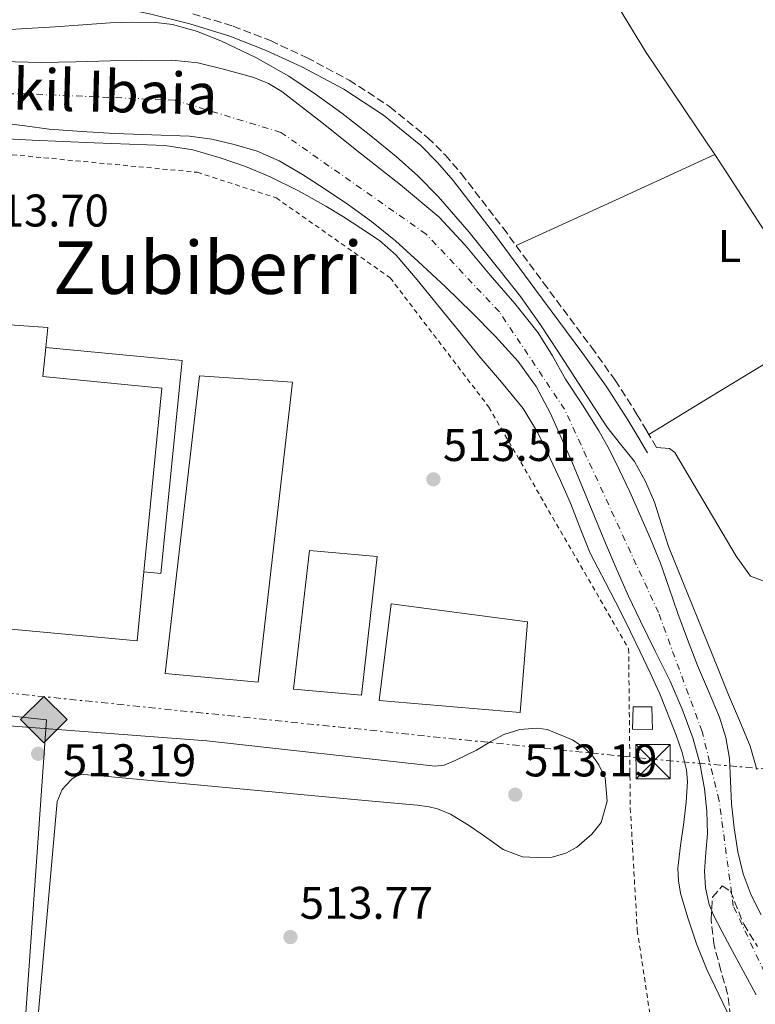
# Model space of a CAD drawing. Units: metres. Extents: x 566337 to 569776, y 4747259 to 4749606.
# Drawn here: x 568723 to 568884, y 4749190 to 4749406 of the extents above; entities that cross this region are included whole.
import ezdxf
from ezdxf.enums import TextEntityAlignment as Align

# ---------------------------------------------------------------- set-up
doc = ezdxf.new("R2010")
doc.units = ezdxf.units.M
doc.header["$MEASUREMENT"] = 0
for name, pattern in [('DGN Style 2', [1.7399219301090239, 1.043953158065414, -0.6959687720436097]), ('DGN Style 3', [2.435890702152634, 1.739921930109024, -0.6959687720436097]), ('DGN Style 4', [2.7856150101045474, 1.391937544087219, -0.6959687720436097, 0.001739921930109024, -0.6959687720436097]), ('DGN Style 7', [3.4798438602180486, 1.565929737098122, -0.6959687720436097, 0.5219765790327072, -0.6959687720436097])]:
    doc.linetypes.add(name, pattern=pattern)
for name, color, linetype, lineweight in [('Camino', 7, 'DGN Style 3', 0), ('Cauce permanente', 151, 'Continuous', 13), ('Cauce permanente (área)', 142, 'Continuous', 13), ('Chamizo-cobertizo', 1, 'Continuous', 0), ('Construcción sin especificar', 1, 'Continuous', 0), ('Cota de punto acotado terreno', 7, 'Continuous', 0), ('Curva de nivel intermedia', 30, 'Continuous', 0), ('Eje cauce permanente (área)', 70, 'DGN Style 4', 0), ('Etiqueta de uso rústico', 92, 'Continuous', 0), ('Gasoducto', 7, 'Continuous', 13), ('Línea de bordillo', 7, 'Continuous', 13), ('Línea de cambio de uso (parcela vista)', 92, 'Continuous', 0), ('Línea eléctrica', 6, 'DGN Style 7', 0), ('Margen derecho', 7, 'Continuous', 0), ('Nave industrial', 1, 'Continuous', 13), ('Punto acotado terreno (símbolo)', 7, 'Continuous', 0), ('Registro Gasoducto', 7, 'Continuous', 0), ('Texto de Cauce (área) pequeño', 142, 'Continuous', 0), ('Texto de rotulación de espacio menor sin especificar', 7, 'Continuous', 0), ('Torre eléctrica', 7, 'Continuous', 0), ('Transformador', 7, 'Continuous', 0), ('Valla', 7, 'DGN Style 2', 0), ('Zona arbolada', 92, 'DGN Style 3', 0), ('Zona delimitada', 6, 'Continuous', 0)]:
    doc.layers.add(name, color=color, linetype=linetype, lineweight=lineweight)
doc.styles.add('Style-Arial', font='arial.ttf')

# ---------------------------------------------------------------- blocks, each defined once
blk = doc.blocks.new('5PATER')
at = {"layer": 'Punto acotado terreno (símbolo)', "linetype": 'Continuous', "lineweight": 0}
h = blk.add_hatch(color=51, dxfattribs=at)
edge = h.paths.add_edge_path()
edge.add_ellipse((0, 0), major_axis=(-0.1095731443231308, -0.1110710700762829), ratio=0.9994222409660317, start_angle=0, end_angle=360)
blk = doc.blocks.new('5GASO')
at = {"layer": 'Zona delimitada', "linetype": 'Continuous', "lineweight": 0}
for color, points in [(253, [(0, -0.5090000823999756), (-0.509, -8.239997558519242e-08), (0, 0.5089999176000244), (0.0235, 0.2499999176000244), (0.0234, 0.25), (-0.03160000000000001, 0.2425), (-0.0786, 0.2215), (-0.1176, 0.1855), (-0.1481, 0.135), (-0.1681, 0.07150000000000001), (-0.1746, -0.004), (-0.1681, -0.078), (-0.1481, -0.142), (-0.1166, -0.1935), (-0.0756, -0.23), (-0.0266, -0.252), (0.0294, -0.2595), (0.0295, -0.2595000823999757)]), (253, [(0, -0.5090000823999756), (0.0295, -0.2595000823999757), (0.0294, -0.2595), (0.0784, -0.254), (0.1274, -0.237), (0.1704, -0.212), (0.2024, -0.183), (0.2024, 0.014), (0.0234, 0.014), (0.0234, -0.07100000000000002), (0.1269, -0.07100000000000002), (0.1269, -0.133), (0.1039, -0.15), (0.0779, -0.1635), (0.0509, -0.172), (0.02490000000000001, -0.1745), (-0.0011, -0.172), (-0.0241, -0.1645), (-0.0446, -0.152), (-0.0621, -0.1345), (-0.0786, -0.109), (-0.0901, -0.0775), (-0.09710000000000002, -0.041), (-0.09910000000000002, 0.001), (-0.09710000000000002, 0.0395), (-0.0911, 0.07300000000000001), (-0.0806, 0.1015), (-0.0656, 0.1245), (-0.04760000000000001, 0.142), (-0.0266, 0.155), (-0.0036, 0.1625), (0.0224, 0.165), (0.0549, 0.1595), (0.0829, 0.143), (0.1044, 0.1165), (0.1174, 0.08), (0.1929, 0.099), (0.1849, 0.134), (0.1729, 0.1645), (0.1574, 0.19), (0.1379, 0.2115), (0.1144, 0.2285), (0.08790000000000002, 0.2405), (0.0574, 0.2475000000000001), (0.0234, 0.25), (0.0235, 0.2499999176000244), (0, 0.5089999176000244), (0.509, -8.239997558519242e-08)]), (7, [(0.0295, -0.2595000823999757), (-0.0265, -0.2520000823999757), (-0.0755, -0.2300000823999756), (-0.1165, -0.1935000823999756), (-0.148, -0.1420000823999756), (-0.168, -0.07800008239997559), (-0.1745, -0.004000082399975585), (-0.168, 0.07149991760002442), (-0.148, 0.1349999176000244), (-0.1175, 0.1854999176000244), (-0.0785, 0.2214999176000244), (-0.0315, 0.2424999176000244), (0.0235, 0.2499999176000244), (0.0575, 0.2474999176000244), (0.08800000000000001, 0.2404999176000244), (0.1145, 0.2284999176000244), (0.138, 0.2114999176000244), (0.1575, 0.1899999176000245), (0.173, 0.1644999176000244), (0.185, 0.1339999176000244), (0.193, 0.09899991760002441), (0.1175, 0.07999991760002441), (0.1045, 0.1164999176000244), (0.083, 0.1429999176000244), (0.055, 0.1594999176000245), (0.0225, 0.1649999176000244), (-0.0035, 0.1624999176000244), (-0.0265, 0.1549999176000244), (-0.0475, 0.1419999176000244), (-0.0655, 0.1244999176000244), (-0.0805, 0.1014999176000244), (-0.091, 0.07299991760002442), (-0.097, 0.03949991760002441), (-0.099, 0.0009999176000244148), (-0.097, -0.04100008239997559), (-0.09000000000000001, -0.07750008239997559), (-0.0785, -0.1090000823999756), (-0.062, -0.1345000823999756), (-0.0445, -0.1520000823999756), (-0.024, -0.1645000823999756), (-0.001, -0.1720000823999756), (0.025, -0.1745000823999756), (0.05100000000000001, -0.1720000823999756), (0.078, -0.1635000823999756), (0.104, -0.1500000823999756), (0.127, -0.1330000823999756), (0.127, -0.07100008239997559), (0.0235, -0.07100008239997559), (0.0235, 0.01399991760002442), (0.2025, 0.01399991760002442), (0.2025, -0.1830000823999756), (0.1705, -0.2120000823999756), (0.1275, -0.2370000823999756), (0.0785, -0.2540000823999757)])]:
    blk.add_hatch(color=color, dxfattribs=at).paths.add_polyline_path(points)
at = {"layer": 'Zona delimitada', "color": 7, "linetype": 'Continuous', "lineweight": 0, "flags": 128}
blk.add_lwpolyline([(0, -0.5090000823999756), (0.509, -8.239997558519242e-08), (0, 0.5089999176000244), (-0.509, -8.239997558519242e-08), (0, -0.5090000823999756)], close=True, dxfattribs=at)
blk = doc.blocks.new('5TME')
at = {"layer": 'Transformador', "color": 7, "linetype": 'Continuous', "lineweight": 0}
for p, q in [((-0.375, 0.375), (0.375, -0.375)), ((0.3723, 0.3776), (-0.3716, -0.3784))]:
    blk.add_line(p, q, dxfattribs=at)
at = {"layer": 'Transformador', "color": 7, "linetype": 'Continuous', "lineweight": 0, "flags": 128}
blk.add_lwpolyline([(-0.375, -0.375), (0.375, -0.375), (0.375, 0.375), (-0.375, 0.375), (-0.3716, -0.3784)], dxfattribs=at)

msp = doc.modelspace()

# ---------------------------------------------------------------- linework, layer by layer
at = {"layer": 'Camino', "color": 7, "linetype": 'DGN Style 3', "lineweight": 0}
msp.add_polyline3d([(568760.980000001, 4749407.170000001, 511.4799999999959), (568769.8500000002, 4749404.439999999, 511.4900000000054), (568778.0100000009, 4749401.280000002, 511.7700000000042), (568785.9300000002, 4749397.600000001, 512.029999999999), (568795.2300000007, 4749392.640000002, 512.2100000000064), (568804.129999999, 4749386.820000002, 512.2400000000054), (568812.4499999983, 4749380.040000002, 512.1000000000059), (568816.2999999995, 4749376.220000003, 512.0200000000041), (568819.7999999998, 4749372.140000001, 511.9400000000024), (568828.9100000004, 4749360.290000002, 511.6799999999931), (568837.7199999993, 4749348.340000001, 511.4400000000023), (568848.2699999993, 4749334.189999999, 511.4199999999984), (568853.4400000015, 4749326.95, 511.4700000000013), (568858.2399999984, 4749319.460000002, 511.4600000000065), (568860.3900000007, 4749315.820000002, 511.4199999999984), (568862.5299999998, 4749312.210000001, 511.3899999999995)], dxfattribs=at)
at = {"layer": 'Cauce permanente', "color": 151, "linetype": 'Continuous', "lineweight": 13}
for points in [[(568719.2699999996, 4749396.689999999, 507.929999999993), (568727.8399999999, 4749396.529999999, 507.8300000000018), (568735.4199999999, 4749396.680000001, 507.8300000000018), (568742.9900000002, 4749396.850000001, 507.8300000000018), (568749.7000000002, 4749396.960000001, 507.8300000000018), (568756.4000000004, 4749397.02, 507.8300000000018), (568762.0899999999, 4749396.390000001, 507.8300000000018), (568767.7100000001, 4749395.02, 507.8300000000018), (568774.3799999999, 4749393.180000001, 507.8300000000018), (568777.54, 4749391.9, 507.8300000000018), (568780.4699999997, 4749390.140000001, 507.8300000000018), (568789.2800000003, 4749383.359999999, 507.8399999999965), (568797.9199999999, 4749376.430000001, 507.8500000000058), (568806.4800000004, 4749369.699999999, 507.8500000000058), (568814.8300000001, 4749362.689999999, 507.8500000000058), (568820.6600000003, 4749356.49, 507.8500000000058), (568826.1100000005, 4749349.939999999, 507.8500000000058), (568831.5, 4749343.730000001, 507.8399999999965), (568836.6200000001, 4749337.300000001, 507.8300000000018), (568839.7100000001, 4749332.27, 507.820000000007), (568842.6200000001, 4749327.15, 507.820000000007), (568846.3099999996, 4749321.539999999, 507.820000000007), (568849.9199999999, 4749315.869999999, 507.820000000007), (568852.2300000004, 4749311.689999999, 507.820000000007), (568854.3499999996, 4749307.41, 507.820000000007), (568856.6399999997, 4749302.51, 507.820000000007), (568858.8600000005, 4749297.58, 507.820000000007), (568861.1900000004, 4749292.26, 507.820000000007), (568863.3700000001, 4749286.880000001, 507.820000000007), (568865.29, 4749281.390000001, 507.820000000007), (568867.1699999999, 4749275.890000001, 507.820000000007), (568869.3200000003, 4749270.189999999, 507.820000000007), (568871.5199999996, 4749264.51, 507.820000000007), (568873.9000000004, 4749258.869999999, 507.820000000007), (568876.2999999998, 4749253.199999999, 507.8300000000018), (568877.6900000004, 4749248.720000001, 507.8300000000018), (568878.4800000004, 4749244.100000001, 507.8300000000018), (568878.7300000004, 4749239.15, 507.8300000000018), (568878.9299999997, 4749234.189999999, 507.8300000000018), (568879.4900000002, 4749228.939999999, 507.8300000000018), (568880.2999999998, 4749223.699999999, 507.8300000000018), (568881.4900000002, 4749218.859999999, 507.8300000000018), (568883.2400000002, 4749214.189999999, 507.8300000000018), (568885.4400000004, 4749209.939999999, 507.8300000000018)], [(568884.3200000003, 4749192.4, 507.9400000000023), (568881.5, 4749197.66, 507.9799999999959), (568878.6399999997, 4749202.9, 508.0200000000041), (568876.79, 4749206.359999999, 508.0500000000029), (568874.9900000002, 4749209.869999999, 508.070000000007), (568874.0599999996, 4749212.180000001, 508.0899999999965), (568873.2599999999, 4749215.800000001, 508.1300000000047), (568872.9900000002, 4749219.49, 508.1499999999942), (568873.3399999999, 4749223.560000001, 508.1600000000035), (568873.7100000001, 4749227.630000001, 508.1699999999983), (568873.54, 4749232.57, 508.1900000000023), (568873.04, 4749237.51, 508.1999999999971), (568872, 4749243.130000001, 508.1999999999971), (568870.4600000001, 4749248.640000001, 508.1999999999971), (568868.1600000003, 4749254.949999999, 508.1999999999971), (568865.4900000002, 4749261.09, 508.1999999999971), (568862.2199999997, 4749267.630000001, 508.2100000000065), (568858.9900000002, 4749274.180000001, 508.2200000000012), (568856.3799999999, 4749279.699999999, 508.2299999999959), (568853.8899999997, 4749285.26, 508.2299999999959), (568851.3399999999, 4749291.279999999, 508.2299999999959), (568843.9800000004, 4749309.17, 508.2299999999959), (568841.6399999997, 4749314.4, 508.2299999999959), (568839.2999999998, 4749319.630000001, 508.2299999999959), (568836.1699999999, 4749325.59, 508.2299999999959), (568832.2199999997, 4749331.060000001, 508.2299999999959), (568827.2999999998, 4749336.49, 508.2299999999959), (568822.1399999997, 4749341.680000001, 508.2299999999959), (568816.2999999998, 4749347.359999999, 508.2299999999959), (568810.3700000001, 4749352.960000001, 508.2299999999959), (568805.3399999999, 4749357.439999999, 508.2299999999959), (568800.1100000005, 4749361.699999999, 508.2299999999959), (568795.0899999999, 4749365.310000001, 508.2299999999959), (568789.9500000002, 4749368.75, 508.2299999999959), (568785.0099999999, 4749371.949999999, 508.2299999999959), (568779.9100000003, 4749374.939999999, 508.2299999999959), (568775.0999999996, 4749377.07, 508.2299999999959), (568770.0700000003, 4749378.58, 508.2299999999959), (568765.1900000004, 4749379.720000001, 508.2200000000012), (568760.2599999999, 4749380.369999999, 508.2200000000012), (568752.0499999998, 4749380.67, 508.2200000000012), (568743.8399999999, 4749380.980000001, 508.2200000000012), (568736.6900000004, 4749381.41, 508.2200000000012), (568729.54, 4749381.939999999, 508.2200000000012), (568724.2400000002, 4749382.65, 508.2200000000012), (568718.9500000002, 4749383.310000001, 508.2200000000012)]]:
    msp.add_polyline3d(points, dxfattribs=at)
at = {"layer": 'Cauce permanente (área)', "color": 142, "linetype": 'Continuous', "lineweight": 13}
for points in [[(568719.2699999996, 4749396.689999999, 507.929999999993), (568727.8399999999, 4749396.529999999, 507.8300000000018), (568735.4199999999, 4749396.680000001, 507.8300000000018), (568742.9900000002, 4749396.850000001, 507.8300000000018), (568749.7000000002, 4749396.960000001, 507.8300000000018), (568756.4000000004, 4749397.02, 507.8300000000018), (568762.0899999999, 4749396.390000001, 507.8300000000018), (568767.7100000001, 4749395.02, 507.8300000000018), (568774.3799999999, 4749393.180000001, 507.8300000000018), (568777.54, 4749391.9, 507.8300000000018), (568780.4699999997, 4749390.140000001, 507.8300000000018), (568789.2800000003, 4749383.359999999, 507.8399999999965), (568797.9199999999, 4749376.430000001, 507.8500000000058), (568806.4800000004, 4749369.699999999, 507.8500000000058), (568814.8300000001, 4749362.689999999, 507.8500000000058), (568820.6600000003, 4749356.49, 507.8500000000058), (568826.1100000005, 4749349.939999999, 507.8500000000058), (568831.5, 4749343.730000001, 507.8399999999965), (568836.6200000001, 4749337.300000001, 507.8300000000018), (568839.7100000001, 4749332.27, 507.820000000007), (568842.6200000001, 4749327.15, 507.820000000007), (568846.3099999996, 4749321.539999999, 507.820000000007), (568849.9199999999, 4749315.869999999, 507.820000000007), (568852.2300000004, 4749311.689999999, 507.820000000007), (568854.3499999996, 4749307.41, 507.820000000007), (568856.6399999997, 4749302.51, 507.820000000007), (568858.8600000005, 4749297.58, 507.820000000007), (568861.1900000004, 4749292.26, 507.820000000007), (568863.3700000001, 4749286.880000001, 507.820000000007), (568865.29, 4749281.390000001, 507.820000000007), (568867.1699999999, 4749275.890000001, 507.820000000007), (568869.3200000003, 4749270.189999999, 507.820000000007), (568871.5199999996, 4749264.51, 507.820000000007), (568873.9000000004, 4749258.869999999, 507.820000000007), (568876.2999999998, 4749253.199999999, 507.8300000000018), (568877.6900000004, 4749248.720000001, 507.8300000000018), (568878.4800000004, 4749244.100000001, 507.8300000000018), (568878.7300000004, 4749239.15, 507.8300000000018), (568878.9299999997, 4749234.189999999, 507.8300000000018), (568879.4900000002, 4749228.939999999, 507.8300000000018), (568880.2999999998, 4749223.699999999, 507.8300000000018), (568881.4900000002, 4749218.859999999, 507.8300000000018), (568883.2400000002, 4749214.189999999, 507.8300000000018), (568885.4400000004, 4749209.939999999, 507.8300000000018)], [(568718.9500000002, 4749383.310000001, 508.2200000000012), (568724.2400000002, 4749382.65, 508.2200000000012), (568729.54, 4749381.939999999, 508.2200000000012), (568736.6900000004, 4749381.41, 508.2200000000012), (568743.8399999999, 4749380.980000001, 508.2200000000012), (568752.0499999998, 4749380.67, 508.2200000000012), (568760.2599999999, 4749380.369999999, 508.2200000000012), (568765.1900000004, 4749379.720000001, 508.2200000000012), (568770.0700000003, 4749378.58, 508.2299999999959), (568775.0999999996, 4749377.07, 508.2299999999959), (568779.9100000003, 4749374.939999999, 508.2299999999959), (568785.0099999999, 4749371.949999999, 508.2299999999959), (568789.9500000002, 4749368.75, 508.2299999999959), (568795.0899999999, 4749365.310000001, 508.2299999999959), (568800.1100000005, 4749361.699999999, 508.2299999999959), (568805.3399999999, 4749357.439999999, 508.2299999999959), (568810.3700000001, 4749352.960000001, 508.2299999999959), (568816.2999999998, 4749347.359999999, 508.2299999999959), (568822.1399999997, 4749341.680000001, 508.2299999999959), (568827.2999999998, 4749336.49, 508.2299999999959), (568832.2199999997, 4749331.060000001, 508.2299999999959), (568836.1699999999, 4749325.59, 508.2299999999959), (568839.2999999998, 4749319.630000001, 508.2299999999959), (568841.6399999997, 4749314.4, 508.2299999999959), (568843.9800000004, 4749309.17, 508.2299999999959), (568851.3399999999, 4749291.279999999, 508.2299999999959), (568853.8899999997, 4749285.26, 508.2299999999959), (568856.3799999999, 4749279.699999999, 508.2299999999959), (568858.9900000002, 4749274.180000001, 508.2200000000012), (568862.2199999997, 4749267.630000001, 508.2100000000065), (568865.4900000002, 4749261.09, 508.1999999999971), (568868.1600000003, 4749254.949999999, 508.1999999999971), (568870.4600000001, 4749248.640000001, 508.1999999999971), (568872, 4749243.130000001, 508.1999999999971), (568873.04, 4749237.51, 508.1999999999971), (568873.54, 4749232.57, 508.1900000000023), (568873.7100000001, 4749227.630000001, 508.1699999999983), (568873.3399999999, 4749223.560000001, 508.1600000000035), (568872.9900000002, 4749219.49, 508.1499999999942), (568873.2599999999, 4749215.800000001, 508.1300000000047), (568874.0599999996, 4749212.180000001, 508.0899999999965), (568874.9900000002, 4749209.869999999, 508.070000000007), (568876.79, 4749206.359999999, 508.0500000000029), (568878.6399999997, 4749202.9, 508.0200000000041), (568881.5, 4749197.66, 507.9799999999959), (568884.3200000003, 4749192.4, 507.9400000000023)]]:
    msp.add_polyline3d(points, dxfattribs=at)
at = {"layer": 'Chamizo-cobertizo', "color": 1, "linetype": 'Continuous', "lineweight": 0, "extrusion": (0.07742188412479328, 0.03061059393735454, 0.996528395680409), "elevation": 189928.3185672358, "flags": 128}
msp.add_lwpolyline([(4207424.639850538, -2267274.987174707), (4207420.022307495, -2267273.306223713), (4207421.695892539, -2267269.222314666), (4207426.186263651, -2267271.144154217), (4207424.639850538, -2267274.987174707)], close=True, dxfattribs=at)
at = {"layer": 'Chamizo-cobertizo', "color": 1, "linetype": 'Continuous', "lineweight": 0, "extrusion": (0.07742188412479328, 0.03061059393735454, 0.996528395680409), "elevation": 189928.3185782404, "flags": 128}
msp.add_lwpolyline([(4207420.022307495, -2267273.306223713), (4207421.695892539, -2267269.222314666), (4207426.186263651, -2267271.144154217), (4207424.639850538, -2267274.987174707), (4207420.022307495, -2267273.306223713)], dxfattribs=at)
at = {"layer": 'Construcción sin especificar', "color": 1, "linetype": 'Continuous', "lineweight": 0, "extrusion": (-0.0004481192094456736, -0.004672347842434595, 0.999988984116732), "elevation": -21931.79494905557, "flags": 128}
msp.add_lwpolyline([(568750.4529555762, 4749234.357181909), (568754.4130403221, 4749274.547622669), (568728.3830429355, 4749277.137648899), (568729.0030563171, 4749283.477718567), (568758.8230533232, 4749280.617687349), (568754.1829552012, 4749233.977178246), (568750.4529555762, 4749234.357181909)], close=True, dxfattribs=at)
at = {"layer": 'Construcción sin especificar', "color": 1, "linetype": 'Continuous', "lineweight": 13, "extrusion": (-0.0004481192094456736, -0.004672347842434595, 0.999988984116732), "elevation": -21931.79497941778, "flags": 128}
msp.add_lwpolyline([(568729.0030563171, 4749283.477718567), (568758.8230533232, 4749280.617687349), (568754.1829552012, 4749233.977178246), (568750.4529555762, 4749234.357181909)], dxfattribs=at)
at = {"layer": 'Curva de nivel intermedia', "color": 30, "linetype": 'Continuous', "lineweight": 0, "elevation": 510, "flags": 128}
for points in [[(568715.8100000002, 4749403.38), (568723.3499999995, 4749403.880000001), (568730.9000000021, 4749404.34), (568736.9100000004, 4749404.739999998), (568742.9100000019, 4749405.15), (568747.9000000008, 4749405.359999998), (568752.8800000007, 4749405.26), (568756.5800000001, 4749404.800000002), (568762.0000000002, 4749403.310000001), (568767.2999999998, 4749401.180000001), (568774.8300000002, 4749397.62), (568781.9900000016, 4749393.489999999), (568787.8700000002, 4749389.539999999), (568793.6000000013, 4749385.409999999), (568799.6400000007, 4749380.749999999), (568805.5400000016, 4749375.9), (568810.250000001, 4749371.679999998), (568814.6900000002, 4749367.17), (568821.5200000008, 4749359.34), (568828.0300000019, 4749351.26), (568832.7300000003, 4749345.249999999), (568837.1500000015, 4749339.060000001), (568840.890000001, 4749333.3), (568844.6200000015, 4749327.539999999), (568848.1300000007, 4749322.150000001), (568851.630000001, 4749316.769999999), (568854.6399999995, 4749312.96)], [(568878.8100000008, 4749186.989999999), (568876.1799999999, 4749192.48), (568873.5500000014, 4749197.970000001), (568871.2900000017, 4749203.53), (568869.3700000016, 4749209.279999999), (568867.7800000003, 4749214.67), (568867.2999999997, 4749217.380000002), (568867.2100000002, 4749220.109999998), (568867.8000000003, 4749225.100000001), (568868.510000001, 4749230.100000001), (568869.0200000008, 4749234.579999999), (568869.2900000013, 4749239.069999999), (568869.0800000011, 4749241.66), (568868.1199999999, 4749245.470000001), (568866.8000000012, 4749249.230000001), (568863.2600000006, 4749258.29), (568861.1300000005, 4749262.890000001), (568858.9600000002, 4749267.470000001), (568856.8099999999, 4749271.899999999), (568854.6399999995, 4749276.320000002), (568851.3100000013, 4749282.699999998), (568848.01, 4749289.100000001), (568845.7999999993, 4749294.56), (568843.6900000017, 4749300.060000001), (568841.5100000001, 4749304.96), (568839.2300000002, 4749309.819999999), (568836.5599999991, 4749315.460000001), (568833.3300000017, 4749320.75), (568828.5500000005, 4749326.519999999), (568823.7000000002, 4749332.209999999), (568819.1400000004, 4749337.829999999), (568814.5800000007, 4749343.460000001), (568810.1200000015, 4749348.929999999), (568805.5500000005, 4749354.34), (568801.8800000004, 4749357.539999999), (568797.780000001, 4749360.240000002), (568793.9900000001, 4749362.689999999), (568790.1400000012, 4749365.02), (568784.1100000007, 4749368.369999998), (568777.9400000017, 4749371.460000002), (568772.5300000003, 4749373.730000001), (568766.9600000001, 4749375.63), (568760.980000001, 4749377.38), (568754.8800000012, 4749378.34), (568747.1500000019, 4749378.609999999), (568739.4299999994, 4749378.88), (568732.63, 4749379.170000001), (568725.8300000007, 4749379.470000001), (568720.3299999997, 4749379.800000001)], [(568854.6399999995, 4749312.96), (568857.6799999994, 4749309.140000001), (568860.1300000014, 4749304.810000001), (568862.0500000014, 4749300.220000001), (568863.5700000013, 4749295.359999998), (568865.1699999995, 4749290.53), (568869.3700000016, 4749280.09), (568873.5800000004, 4749269.66), (568875.9200000007, 4749263.88), (568878.2699999999, 4749258.100000001), (568880.6700000005, 4749252.480000001), (568882.9900000006, 4749246.819999998), (568884.4700000003, 4749241.710000001)]]:
    msp.add_lwpolyline(points, dxfattribs=at)
at = {"layer": 'Eje cauce permanente (área)', "color": 70, "linetype": 'DGN Style 4', "lineweight": 0}
msp.add_polyline3d([(568886.1699999999, 4749197.32, 507.8999999999942), (568879.3200000003, 4749211.810000001, 507.9499999999971), (568876.2199999997, 4749234.970000001, 508), (568872.5, 4749250.050000001, 508.070000000007), (568862.9199999999, 4749276.09, 508.0099999999948), (568842.4000000004, 4749320.58, 508.0399999999936), (568828.1100000005, 4749341.92, 508.0200000000041), (568812.0700000003, 4749358.949999999, 508.0200000000041), (568780.29, 4749381.210000001, 508.0599999999977), (568757.0099999999, 4749388.26, 508.0299999999989), (568724.7199999997, 4749389.630000001, 508.0399999999936), (568690.2000000002, 4749389.619999999, 508.1699999999983)], dxfattribs=at)
at = {"layer": 'Gasoducto', "color": 7, "linetype": 'Continuous', "lineweight": 13}
msp.add_polyline3d([(568564.9299999992, 4749270.439999999, 513.3500000000058), (568590.3277391673, 4749267.682876177, 513.3129000000044), (568610.8257202494, 4749265.45765953, 513.2829000000056), (568625.4507299474, 4749263.869999998, 513.2614999999934), (568728.9899999994, 4749252.630000002, 513.1100000000006), (568717.0599999981, 4749084.990000002, 517.179999999993), (568714.2199999993, 4749025.62, 518.9199999999983), (568756.8199999996, 4748945.490000002, 525.1499999999943), (569145.4999999997, 4748891.050000001, 550), (569278.1299999986, 4748868.970000001, 529.6600000000036), (569596.2199999995, 4748898.519999999, 536.6199999999953), (569745.4699999992, 4748923.939999999, 534.7200000000012)], dxfattribs=at)
at = {"layer": 'Línea de bordillo', "color": 7, "linetype": 'Continuous', "lineweight": 13}
msp.add_polyline3d([(568726.0599999985, 4749175.57, 514.4400000000023), (568731.3099999991, 4749234.730000001, 513.4900000000052), (568732.44, 4749237.340000002, 513.479999999996), (568733.2100000011, 4749238.250000001, 513.4600000000064), (568734.5900000002, 4749239.65, 513.4299999999931), (568736.0100000018, 4749240.569999999, 513.4299999999931), (568737.1499999972, 4749240.640000001, 513.4400000000023), (568742.4400000002, 4749240.220000001, 513.479999999996), (568799.4999999999, 4749234.890000002, 513.3600000000007), (568810.0900000002, 4749233.930000001, 513.2700000000042), (568812.7600000012, 4749233.570000002, 513.2700000000042), (568814.5399999982, 4749233.15, 513.2700000000042), (568817.3999999971, 4749231.960000002, 513.25), (568821.36, 4749229.529999999, 513.1999999999972), (568824.3500000006, 4749227.520000001, 513.1900000000023), (568828.9400000017, 4749224.220000001, 513.1600000000036), (568833.1999999997, 4749222.620000001, 513.1600000000036), (568836.359999998, 4749222.460000002, 513.1600000000036), (568839.6599999993, 4749222.560000001, 513.1399999999994), (568842.6400000011, 4749223.390000002, 513.1100000000006), (568845.0799999975, 4749224.720000002, 513.0899999999965), (568848.3200000006, 4749227.600000001, 513), (568850.3999999972, 4749230.140000002, 512.8999999999943), (568851.7399999984, 4749234.78, 512.6900000000022), (568851.2600000022, 4749239.920000001, 512.4799999999959), (568849.8699999996, 4749242.779999999, 512.4799999999959), (568848.5699999988, 4749244.680000001, 512.4799999999959), (568846.8599999989, 4749246.36, 512.4799999999959), (568844.1200000008, 4749248.2, 512.5000000000001), (568838.5599999975, 4749250.510000002, 512.5000000000001), (568836.4099999995, 4749250.76, 512.5200000000042), (568832.5699999994, 4749250.480000002, 512.5200000000042), (568829.0699999991, 4749249.420000001, 512.529999999999), (568826.2399999971, 4749247.850000001, 512.6000000000058), (568823.129999998, 4749245.949999999, 512.6399999999995), (568818.4600000009, 4749243.689999999, 512.6900000000022), (568816.0399999979, 4749242.680000002, 512.7700000000041), (568814.0599999976, 4749242.460000004, 512.8200000000071), (568764.0599999989, 4749247.970000003, 512.7700000000041), (568661.9699999992, 4749255.770000001, 513.5399999999936)], dxfattribs=at)
at = {"layer": 'Línea de cambio de uso (parcela vista)', "color": 92, "linetype": 'Continuous', "lineweight": 0, "extrusion": (-0.2328727390450155, -0.1568084701039101, 0.9597819497747098), "elevation": -876726.9313248806, "flags": 128}
msp.add_lwpolyline([(-3621757.517247844, 2999069.421462896), (-3621768.835675928, 2999069.461648666), (-3621784.675381076, 2999069.446752613), (-3621803.559015114, 2999070.372854918)], dxfattribs=at)
at = {"layer": 'Línea de cambio de uso (parcela vista)', "color": 92, "linetype": 'Continuous', "lineweight": 0, "extrusion": (-0.000434565484957478, -5.547644498176091e-05, 0.9999999040375971), "elevation": 0.9278867834671018, "flags": 128}
msp.add_lwpolyline([(568875.4174171535, 4749376.356759902), (568853.67861486, 4749366.387359888), (568831.9386125669, 4749356.427359872)], dxfattribs=at)
at = {"layer": 'Línea de cambio de uso (parcela vista)', "color": 92, "linetype": 'Continuous', "lineweight": 0, "extrusion": (-0.02542274267232851, -0.01860817340525549, 0.9995035868057387), "elevation": -102328.218011858, "flags": 128}
msp.add_lwpolyline([(-3496403.097421097, 3262599.215765277), (-3496423.607300211, 3262600.485395464), (-3496444.130290991, 3262601.653016605), (-3496448.647098897, 3262601.847073839)], dxfattribs=at)
at = {"layer": 'Línea de cambio de uso (parcela vista)', "color": 92, "linetype": 'Continuous', "lineweight": 0}
for points in [[(568860.8499999996, 4749315.039999999, 511.4199999999983), (568874.5800000001, 4749323.42, 511.5399999999936), (568888.2999999998, 4749331.810000001, 511.6600000000035), (568894.1100000005, 4749335.130000001, 511.6199999999953), (568900.0299000005, 4749338.040300001, 511.5411000000022)], [(568862.5300000003, 4749312.210000001, 510.4100000000035), (568865.3899999997, 4749312.01, 510.4100000000035), (568866.5199999996, 4749311.119999999, 510.5200000000041), (568879.9299999997, 4749288.4, 510.5200000000041), (568883.0599999996, 4749284.039999999, 510.5200000000041), (568886.4400000004, 4749282.789999999, 510.4100000000035)]]:
    msp.add_polyline3d(points, dxfattribs=at)
at = {"layer": 'Línea eléctrica', "color": 6, "linetype": 'DGN Style 7', "lineweight": 0}
msp.add_polyline3d([(568611.4299999999, 4749263.869999998, 514.1699999999983), (568625.4507299474, 4749263.869999998, 514.0292999999947), (568668.2399999994, 4749263.869999998, 513.6000000000058), (568861.1700000013, 4749244.010000001, 510.9900000000052), (568996.4800000002, 4749232.37, 509.9499999999971)], dxfattribs=at)
at = {"layer": 'Margen derecho', "color": 7, "linetype": 'Continuous', "lineweight": 0}
msp.add_polyline3d([(568722.4100000008, 4749414.810000001, 513.1399999999994), (568724.3500000008, 4749413.730000001, 513.1399999999994), (568725.530000001, 4749413.070000002, 513.1399999999994), (568726.7499999992, 4749412.500000002, 513.1399999999994), (568730.6299999994, 4749411.359999999, 513.1300000000048), (568734.5599999989, 4749410.53, 513.1199999999953), (568743.0399999992, 4749408.869999999, 512.5000000000001), (568751.5199999994, 4749407.170000001, 511.729999999996), (568760.3599999996, 4749404.939999999, 511.4799999999959), (568769.0900000002, 4749402.24, 511.4900000000054), (568777.1000000011, 4749399.140000002, 511.7700000000042), (568784.8999999975, 4749395.520000001, 512.029999999999), (568794.0500000005, 4749390.640000002, 512.2100000000064), (568802.7499999999, 4749384.939999999, 512.2400000000054), (568810.8999999971, 4749378.310000002, 512.1000000000059), (568814.6000000008, 4749374.630000001, 512.0200000000041), (568818.0000000005, 4749370.67, 511.9400000000024), (568827.0500000007, 4749358.900000002, 511.6799999999931), (568835.8599999995, 4749346.960000002, 511.4400000000023), (568846.3999999985, 4749332.820000002, 511.4199999999984), (568851.5100000004, 4749325.650000001, 511.4700000000013), (568856.26, 4749318.240000002, 511.4600000000065), (568858.3900000001, 4749314.630000002, 511.4199999999984), (568860.5300000014, 4749311.02, 511.3899999999995)], dxfattribs=at)
at = {"layer": 'Nave industrial', "color": 1, "linetype": 'Continuous', "lineweight": 13, "extrusion": (-0.000464697035402732, -0.004681704328742473, 0.9999889327893802), "elevation": -21985.66035429799, "flags": 128}
msp.add_lwpolyline([(568729.007267711, 4749283.228162887), (568728.3872538367, 4749276.888093267), (568754.4172510264, 4749274.298065021), (568750.4571631606, 4749234.107624563)], dxfattribs=at)
at = {"layer": 'Nave industrial', "color": 1, "linetype": 'Continuous', "lineweight": 13}
for points in [[(568728.8300000001, 4749334.109999999, 513.6100000000006), (568728.2100000001, 4749327.77, 513.5800000000017), (568754.2400000002, 4749325.180000001, 513.5800000000017), (568750.2800000003, 4749284.99, 513.3899999999994), (568748.7999999998, 4749269.869999999, 513.320000000007), (568673.8200000003, 4749276.83, 511.8800000000047), (568680, 4749341.9, 512.529999999999), (568729.2599999999, 4749338.480000001, 513.6300000000047)], [(568782.8499999996, 4749326.51, 513.1399999999994), (568775.29, 4749260.810000001, 513.4499999999971), (568754.9699999997, 4749262.75, 513.3000000000029), (568762.4600000001, 4749327.9, 513.5899999999965)], [(568801.3600000005, 4749288.359999999, 513.5), (568797.9199999999, 4749258.029999999, 513.6199999999953), (568783.04, 4749259.289999999, 513.5099999999948), (568786.5300000003, 4749289.680000001, 513.429999999993)], [(568834.2400000002, 4749274.08, 512.029999999999), (568832.6500000004, 4749254.189999999, 512.6600000000036), (568801.7999999998, 4749256.83, 513.5899999999965), (568804.4400000004, 4749278.01, 513.5800000000017)]]:
    msp.add_polyline3d(points, close=True, dxfattribs=at)
for points in [[(568750.2800000003, 4749284.99, 513.3899999999994), (568748.7999999998, 4749269.869999999, 513.320000000007), (568673.8200000003, 4749276.83, 511.8800000000047), (568680, 4749341.9, 512.529999999999), (568729.2599999999, 4749338.480000001, 513.6300000000047), (568728.8300000001, 4749334.109999999, 513.6100000000006)], [(568775.29, 4749260.810000001, 513.4499999999971), (568754.9699999997, 4749262.75, 513.3000000000029), (568762.4600000001, 4749327.9, 513.5899999999965), (568782.8499999996, 4749326.51, 513.1399999999994), (568775.29, 4749260.810000001, 513.4499999999971)], [(568797.9199999999, 4749258.029999999, 513.6199999999953), (568783.04, 4749259.289999999, 513.5099999999948), (568786.5300000003, 4749289.680000001, 513.429999999993), (568801.3600000005, 4749288.359999999, 513.5), (568797.9199999999, 4749258.029999999, 513.6199999999953)], [(568832.6500000004, 4749254.189999999, 512.6600000000036), (568801.7999999998, 4749256.83, 513.5899999999965), (568804.4400000004, 4749278.01, 513.5800000000017), (568834.2400000002, 4749274.08, 512.029999999999), (568832.6500000004, 4749254.189999999, 512.6600000000036)]]:
    msp.add_polyline3d(points, dxfattribs=at)
at = {"layer": 'Valla', "color": 7, "linetype": 'DGN Style 2', "lineweight": 0}
msp.add_polyline3d([(568615.3700000001, 4749260.25, 514.1300000000047), (568616.0800000001, 4749275.359999999, 514.3999999999943), (568585.4100000003, 4749278.59, 514.6000000000058), (568590.8600000005, 4749305.02, 514.5500000000029), (568646.7800000003, 4749366.24, 513.9199999999983), (568666.1600000003, 4749374.539999999, 513.9100000000036), (568721.4900000002, 4749376.300000001, 513.6199999999953), (568762.0199999996, 4749372.460000001, 513.5599999999977), (568779.25, 4749366.859999999, 513.6000000000058), (568804.2100000001, 4749349.369999999, 513.3300000000017), (568825.8200000003, 4749321.050000001, 513.029999999999), (568856.4100000003, 4749268.17, 511.9600000000065), (568856.7800000003, 4749233.26, 512.2299999999959), (568858.2999999998, 4749206.560000001, 512.7899999999936), (568864.9600000001, 4749162.32, 513.3899999999994), (568871, 4749162.33, 513.4400000000023), (568870.9699999997, 4749155.810000001, 513.6199999999953)], dxfattribs=at)
at = {"layer": 'Zona arbolada', "color": 92, "linetype": 'DGN Style 3', "lineweight": 0}
msp.add_polyline3d([(568886.2599999999, 4749155.119999999, 515.0800000000017), (568883.6600000003, 4749162.67, 515.0800000000017), (568882.8700000001, 4749167.609999999, 515.0800000000017), (568879.8899999997, 4749178.600000001, 515.0800000000017), (568878.9299999997, 4749183.609999999, 515.0800000000017), (568878.7100000001, 4749187.67, 515.0800000000017), (568878.0800000001, 4749192.600000001, 514.5399999999936), (568876.5999999996, 4749197.699999999, 514.3099999999977), (568875.1399999997, 4749203.189999999, 513.2100000000064), (568874.4699999997, 4749208.800000001, 511.7899999999936), (568874.7800000003, 4749213.75, 511.25), (568876.8799999999, 4749216.230000001, 511.1300000000047), (568878.6799999997, 4749215.119999999, 511.1300000000047), (568881.6100000005, 4749207.850000001, 511.2400000000052), (568884.6399999997, 4749203, 511.1300000000047)], dxfattribs=at)
msp.add_polyline3d([(568886.2599999999, 4749155.119999999, 515.0800000000017), (568883.6600000003, 4749162.67, 515.0800000000017), (568882.8700000001, 4749167.609999999, 515.0800000000017), (568879.8899999997, 4749178.600000001, 515.0800000000017), (568878.9299999997, 4749183.609999999, 515.0800000000017), (568878.7100000001, 4749187.67, 515.0800000000017), (568878.0800000001, 4749192.600000001, 514.5399999999936), (568876.5999999996, 4749197.699999999, 514.3099999999977), (568875.1399999997, 4749203.189999999, 513.2100000000064), (568874.4699999997, 4749208.800000001, 511.7899999999936), (568874.7800000003, 4749213.75, 511.25), (568876.8799999999, 4749216.230000001, 511.1300000000047), (568878.6799999997, 4749215.119999999, 511.1300000000047), (568881.6100000005, 4749207.850000001, 511.2400000000052), (568884.6399999997, 4749203, 511.1300000000047)], dxfattribs=at)

# ---------------------------------------------------------------- block references
at = {"layer": 'Punto acotado terreno (símbolo)', "color": 7, "linetype": 'Continuous', "lineweight": 0, "xscale": 10, "yscale": 10, "zscale": 10}
for p in [(568813.6799999998, 4749305.26, 513.5099999999948), (568727.1499999971, 4749245.170000002, 513.1900000000023), (568831.6000000016, 4749236.210000001, 513.1900000000023), (568782.3799999984, 4749205.040000001, 513.7700000000041)]:
    msp.add_blockref('5PATER', p, dxfattribs=at)
at = {"layer": 'Registro Gasoducto', "color": 7, "linetype": 'Continuous', "lineweight": 0, "xscale": 10, "yscale": 10, "zscale": 10}
msp.add_blockref('5GASO', (568728.3799999993, 4749252.649999999, 513.1100000000006), dxfattribs=at)
at = {"layer": 'Torre eléctrica', "color": 7, "linetype": 'Continuous', "lineweight": 0, "xscale": 10, "yscale": 10, "zscale": 10}
msp.add_blockref('5TME', (568861.7600000014, 4749243.449999999, 510.929999999993), dxfattribs=at)

# ---------------------------------------------------------------- texts
at = {"layer": 'Cota de punto acotado terreno', "color": 7, "linetype": 'Continuous', "lineweight": 0, "style": 'Style-Arial'}
for s, p in [('513.70', (568713.4600000015, 4749360.59, 513.6999999999971)), ('513.51', (568815.7600000014, 4749309.26, 513.5099999999948)), ('513.19', (568732.6000000014, 4749240.249999999, 513.1900000000023)), ('513.19', (568833.579999998, 4749240.210000001, 513.1900000000023)), ('513.77', (568784.4300000007, 4749209.040000001, 513.7700000000041))]:
    msp.add_text(s, height=7.000000000000002, dxfattribs=at).set_placement(p)
at = {"layer": 'Etiqueta de uso rústico', "color": 92, "linetype": 'Continuous', "lineweight": 0, "style": 'Style-Arial'}
msp.add_text('L', height=7.000000000000002, dxfattribs=at).set_placement((568878.4914203803, 4749356.320010001, 511.5800000000018), align=Align.MIDDLE_CENTER)
at = {"layer": 'Texto de Cauce (área) pequeño', "color": 142, "linetype": 'Continuous', "lineweight": 0, "style": 'Style-Arial'}
msp.add_text('Arakil Ibaia', height=9, rotation=358.51567, dxfattribs=at).set_placement((568702.3900000007, 4749386.7, 508.179999999993))
at = {"layer": 'Texto de rotulación de espacio menor sin especificar', "color": 7, "linetype": 'Continuous', "lineweight": 0, "style": 'Style-Arial'}
msp.add_text('Zubiberri', height=11.5, dxfattribs=at).set_placement((568764.3202705615, 4749351.590010001, 512.8099999999977), align=Align.MIDDLE_CENTER)

doc.saveas('drawing.dxf')
